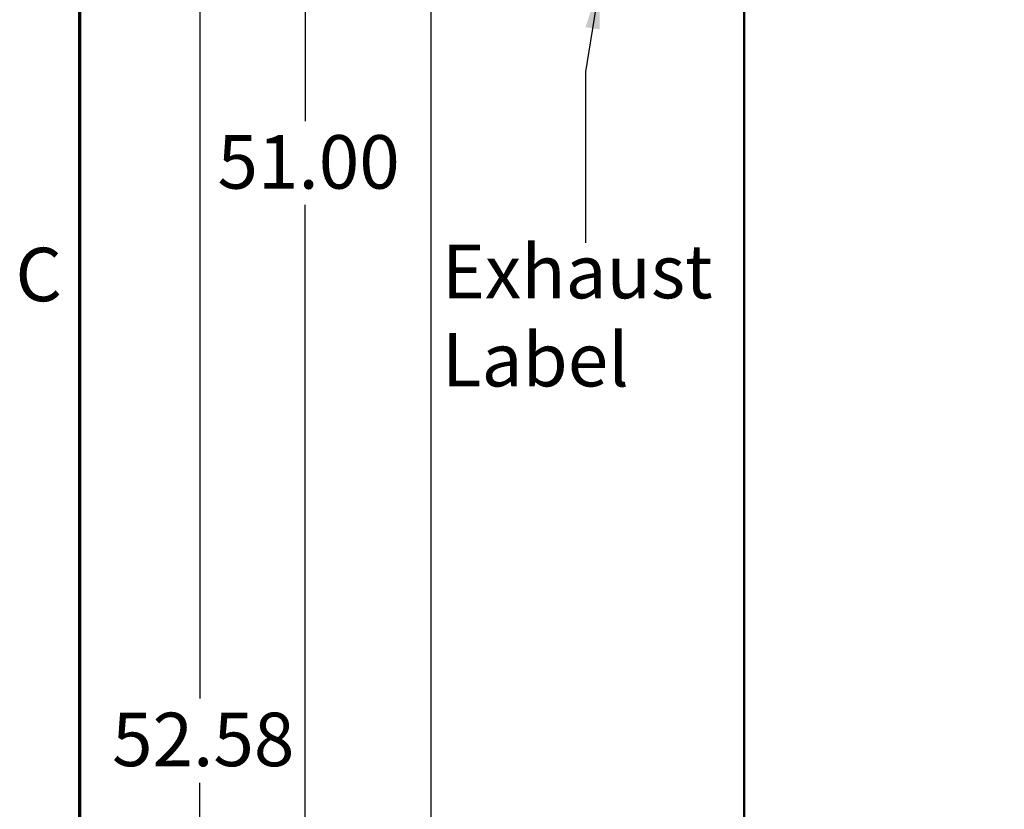
# Model space of a CAD drawing. Units: inches. Extents: x 2.2 to 96.8, y 1.1 to 75.4.
# Drawn here: x 2.8 to 12.7, y 42.6 to 50.5 of the extents above; entities that cross this region are included whole.
import ezdxf

# ---------------------------------------------------------------- set-up
doc = ezdxf.new("R2010")
doc.units = ezdxf.units.IN
doc.header["$LTSCALE"] = 4.5
doc.header["$MEASUREMENT"] = 0
doc.layers.get('0').update_dxf_attribs({"lineweight": 25})
for name, color, linetype, lineweight in [('Border (ANSI)', 7, 'Continuous', 70), ('Dimension (ANSI)', 7, 'Continuous', 25), ('Symbol (ANSI)', 7, 'Continuous', 25), ('Visible (ANSI)', 7, 'Continuous', 50)]:
    doc.layers.add(name, color=color, linetype=linetype, lineweight=lineweight)
doc.styles.add('Note Text (ANSI)', font='tahoma.ttf')
doc.dimstyles.new('Default (ANSI)', dxfattribs={"dimscale": 4.5, "dimtxt": 0.12, "dimasz": 0.098425, "dimexe": 0.125, "dimexo": 0.0625, "dimgap": 0.031496, "dimtad": 0, "dimtih": 1, "dimtoh": 1, "dimrnd": 1e-08, "dimzin": 0, "dimdsep": 46, "dimtxsty": 'Note Text (ANSI)', "dimcen": 0.09, "dimdle": 0.393701, "dimclrd": 256, "dimclre": 256, "dimclrt": 256, "dimadec": 0, "dimazin": 1, "dimtfac": 1, "dimtofl": 0, "dimtmove": 0, "dimatfit": 3, "dimfxl": 1, "dimtolj": 1, "dimtzin": 4, "dimlwd": -1, "dimlwe": -1, "dimarcsym": 0})
doc.dimstyles.new('Default (ANSI)$7', dxfattribs={"dimscale": 4.5, "dimtxt": 0.12, "dimasz": 0.098425, "dimexe": 0.125, "dimexo": 0.0625, "dimgap": 0.031496, "dimtad": 0, "dimtih": 1, "dimtoh": 1, "dimrnd": 1e-08, "dimzin": 0, "dimdsep": 46, "dimtxsty": 'Note Text (ANSI)', "dimcen": 0.09, "dimdle": 0.393701, "dimclrd": 256, "dimclre": 256, "dimclrt": 256, "dimadec": 0, "dimazin": 1, "dimtfac": 1, "dimtofl": 0, "dimtmove": 0, "dimatfit": 3, "dimfxl": 1, "dimtolj": 1, "dimtzin": 4, "dimlwd": -1, "dimlwe": -1, "dimarcsym": 0})

# ---------------------------------------------------------------- blocks, each defined once
blk = doc.blocks.new('Borders Default Border')
at = {"layer": 'Border (ANSI)', "flags": 128}
blk.add_lwpolyline([(0.75, 0.5), (0.75, 16.5), (21.25, 16.5), (21.25, 0.5), (0.75, 0.5)], dxfattribs=at)
at = {"layer": 'Border (ANSI)', "insert": (0.6057, 10.5629), "char_height": 0.12, "attachment_point": 7, "style": 'Note Text (ANSI)'}
blk.add_mtext('C', dxfattribs=at)
blk = doc.blocks.new('*D29')
at = {"layer": 'Defpoints', "color": 0, "transparency": 16777216}
for p in [(10.7951, 58.0548), (4.5882, 28.479), (10.2778, 28.479)]:
    blk.add_point(p, dxfattribs=at)
at = {"layer": 'Dimension (ANSI)', "transparency": 16777216}
for p, q in [((10.5138, 58.0548), (4.0257, 58.0548)), ((4.5882, 57.6119), (4.5882, 43.691)), ((4.5882, 28.9219), (4.5882, 42.8428)), ((9.9966, 28.479), (4.0257, 28.479))]:
    blk.add_line(p, q, dxfattribs=at)
for points in [[(4.5144, 57.6119), (4.662, 57.6119), (4.5882, 58.0548)], [(4.5144, 28.9219), (4.662, 28.9219), (4.5882, 28.479)]]:
    blk.add_solid(points, dxfattribs=at)
at = {"layer": 'Dimension (ANSI)', "transparency": 16777216, "insert": (3.7008, 43.5492), "char_height": 0.54, "attachment_point": 1, "style": 'Note Text (ANSI)'}
blk.add_mtext('\\A1;52.58', dxfattribs=at)
blk = doc.blocks.new('*D30')
at = {"layer": 'Defpoints', "color": 0, "transparency": 16777216}
for p in [(5.6506, 57.1665), (10.0202, 57.1665), (10.2778, 28.479)]:
    blk.add_point(p, dxfattribs=at)
at = {"layer": 'Dimension (ANSI)', "transparency": 16777216}
for p, q in [((9.7389, 57.1665), (5.0881, 57.1665)), ((5.6506, 56.7236), (5.6506, 49.52)), ((5.6506, 28.9219), (5.6506, 48.6744)), ((9.9966, 28.479), (5.0881, 28.479))]:
    blk.add_line(p, q, dxfattribs=at)
for points in [[(5.5768, 56.7236), (5.7244, 56.7236), (5.6506, 57.1665)], [(5.5768, 28.9219), (5.7244, 28.9219), (5.6506, 28.479)]]:
    blk.add_solid(points, dxfattribs=at)
at = {"layer": 'Dimension (ANSI)', "transparency": 16777216, "insert": (4.7648, 49.3782), "char_height": 0.54, "attachment_point": 1, "style": 'Note Text (ANSI)'}
blk.add_mtext('\\A1;51.00', dxfattribs=at)
blk = doc.blocks.new('*D31')
at = {"layer": 'Defpoints', "color": 0, "transparency": 16777216}
for p in [(10.0202, 57.1665), (6.9183, 30.1665), (10.2756, 30.1665)]:
    blk.add_point(p, dxfattribs=at)
at = {"layer": 'Dimension (ANSI)', "transparency": 16777216}
for p, q in [((9.7389, 57.1665), (6.3558, 57.1665)), ((6.9183, 56.7236), (6.9183, 39.7597)), ((6.9183, 30.6094), (6.9183, 38.9115)), ((9.9943, 30.1665), (6.3558, 30.1665))]:
    blk.add_line(p, q, dxfattribs=at)
for points in [[(6.8445, 56.7236), (6.9922, 56.7236), (6.9183, 57.1665)], [(6.8445, 30.6094), (6.9922, 30.6094), (6.9183, 30.1665)]]:
    blk.add_solid(points, dxfattribs=at)
at = {"layer": 'Dimension (ANSI)', "transparency": 16777216, "insert": (6.0173, 39.6179), "char_height": 0.54, "attachment_point": 1, "style": 'Note Text (ANSI)'}
blk.add_mtext('\\A1;48.00', dxfattribs=at)

msp = doc.modelspace()

# ---------------------------------------------------------------- linework, layer by layer
at = {"layer": 'Visible (ANSI)'}
msp.add_line((10.0809, 56.604), (10.0809, 30.1665), dxfattribs=at)

# ---------------------------------------------------------------- block references
at = {"xscale": 4.5, "yscale": 4.5, "zscale": 4.5}
msp.add_blockref('Borders Default Border', (0, 0), dxfattribs=at)

# ---------------------------------------------------------------- texts
at = {"layer": 'Symbol (ANSI)', "insert": (7.0299, 48.2716), "char_height": 0.54, "width": 2.581848, "attachment_point": 1, "line_spacing_factor": 0.987884, "style": 'Note Text (ANSI)'}
msp.add_mtext('{\\fTahoma|b0|i0;Exhaust\\P\\fTahoma|b0|i0;Label}', dxfattribs=at)
at = {"layer": 'Symbol (ANSI)', "insert": (8.3651, 48.2917), "char_height": 0.54, "attachment_point": 1, "style": 'Note Text (ANSI)'}
msp.add_mtext('{ }', dxfattribs=at)

# ---------------------------------------------------------------- dimensions: what is measured, and where the dimension line sits
at = {"layer": 'Dimension (ANSI)'}
for base, p1, p2, angle, picture, middle in [((4.5882, 28.479), (10.7951, 58.0548), (10.2778, 28.479), 90, '*D29', (4.5882, 43.2669)), ((5.6506, 57.1665), (10.2778, 28.479), (10.0202, 57.1665), 270, '*D30', (5.6506, 49.0972)), ((6.9183, 30.1665), (10.0202, 57.1665), (10.2756, 30.1665), 270, '*D31', (6.9183, 39.3356))]:
    dim = msp.add_linear_dim(base=base, p1=p1, p2=p2, angle=angle, dimstyle='Default (ANSI)', override={"dimgap": 0.031496, "dimdec": 2, "dimlfac": 1.777778, "dimtol": 0, "dimlim": 0, "dimtp": 0, "dimtm": 0, "dimtdec": 2, "dimatfit": 1}, dxfattribs=at)
    dim.commit()
    dim.dimension.update_dxf_attribs({"geometry": picture, "text_midpoint": middle, "dimtype": 160})

# ---------------------------------------------------------------- leaders
at = {"layer": 'Symbol (ANSI)', "annotation_type": 0, "has_hookline": 1, "hookline_direction": 1, "text_width": 0.2321}
msp.add_leader([(18.9794, 46.8821), (9.0776, 63.5017), (8.6347, 63.5017)], dimstyle='Default (ANSI)$7', override={"dimtad": 0}, dxfattribs=at)
at = {"layer": 'Symbol (ANSI)'}
msp.add_leader([(8.6197, 50.8939), (8.4811, 50.0156), (8.4811, 48.2917)], dimstyle='Default (ANSI)$7', override={"dimtad": 0}, dxfattribs=at)

doc.saveas('drawing.dxf')
